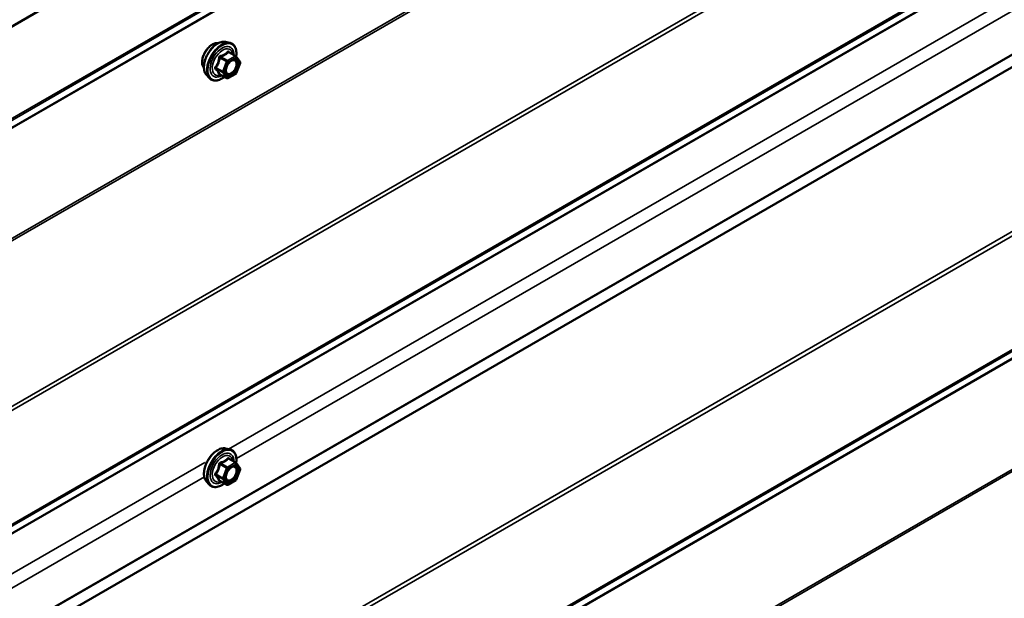
# Model space of a CAD drawing. Units: inches. Extents: x 0.6 to 33.4, y 0.6 to 21.4.
# Drawn here: x 29.6 to 31.5, y 16.8 to 17.9 of the extents above; entities that cross this region are included whole.
import ezdxf

# ---------------------------------------------------------------- set-up
doc = ezdxf.new("R2010")
doc.units = ezdxf.units.IN
doc.header["$LTSCALE"] = 2
doc.header["$MEASUREMENT"] = 0
doc.layers.add('Visible (ANSI)', color=7, linetype='Continuous', lineweight=50)
doc.layers.add('Visible Narrow (ANSI)', color=7, linetype='Continuous', lineweight=35)

msp = doc.modelspace()

# ---------------------------------------------------------------- linework, layer by layer
at = {"layer": 'Visible (ANSI)'}
for p, q in [((32.96044, 19.81855), (27.30358, 16.55257)), ((32.82833, 18.55094), (27.17147, 15.28495)), ((30.00302, 17.8433), (30.01089, 17.84169)), ((30.02268, 17.81605), (30.0096, 17.82361)), ((30.02344, 17.81535), (30.03096, 17.80467)), ((30.03123, 17.80242), (30.02372, 17.78306)), ((29.96633, 17.77976), (29.97166, 17.77374)), ((30.00526, 17.77317), (29.99217, 17.78073)), ((30.02268, 17.78185), (30.00766, 17.77317)), ((30.00302, 17.05946), (30.01089, 17.05785)), ((30.02268, 17.03221), (30.0096, 17.03977)), ((30.02344, 17.03152), (30.03096, 17.02083)), ((30.03123, 17.01858), (30.02372, 16.99922)), ((29.96633, 16.99592), (29.97166, 16.9899)), ((30.00526, 16.98934), (29.99217, 16.99689)), ((30.02268, 16.99801), (30.00766, 16.98934))]:
    msp.add_line(p, q, dxfattribs=at)
for centre, start, end in [((30.02148, 17.81397), 35.10391, 60), ((30.02899, 17.80329), 338.79398, 35.10391), ((30.00646, 17.77525), 240, 300), ((30.02148, 17.78393), 300, 338.79398), ((30.02148, 17.03014), 35.10391, 60), ((30.02899, 17.01945), 338.79398, 35.10391), ((30.02148, 17.00009), 300, 338.79398), ((30.00646, 16.99141), 240, 300)]:
    msp.add_arc(centre, 0.0024, start, end, dxfattribs=at)
for points, knots in [([(29.96151, 17.79284), (29.9611, 17.7933), (29.96072, 17.7938), (29.95934, 17.79598), (29.95863, 17.79793), (29.95784, 17.80239), (29.9578, 17.80491), (29.95842, 17.81023), (29.95908, 17.81302), (29.96103, 17.81856), (29.96231, 17.82132), (29.96536, 17.82653), (29.96713, 17.82898), (29.971, 17.83336), (29.97309, 17.83527), (29.97741, 17.83837), (29.97963, 17.83956), (29.984, 17.84102), (29.98614, 17.84131), (29.98853, 17.84107), (29.98891, 17.84101), (29.98928, 17.84093)], [4.6422751, 4.6422751, 4.6422751, 4.6422751, 4.7437097, 4.7437097, 5.052704, 5.052704, 5.3784707, 5.3784707, 5.7063487, 5.7063487, 6.0329092, 6.0329092, 6.3589062, 6.3589062, 6.6855464, 6.6855464, 7.0134827, 7.0134827, 7.3386399, 7.3386399, 7.4004967, 7.4004967, 7.4004967, 7.4004967]), ([(29.96633, 17.77976), (29.96471, 17.78158), (29.96349, 17.78384), (29.96179, 17.78914), (29.96139, 17.79226), (29.9615, 17.799), (29.96204, 17.80264), (29.96401, 17.80998), (29.96543, 17.81369), (29.96899, 17.82082), (29.97113, 17.82424), (29.97592, 17.83047), (29.97858, 17.83328), (29.98417, 17.83803), (29.98712, 17.83996), (29.99303, 17.84268), (29.99601, 17.84347), (30.0003, 17.84367), (30.00168, 17.84357), (30.00302, 17.8433)], [4.6412106, 4.6412106, 4.6412106, 4.6412106, 4.9331961, 4.9331961, 5.2548298, 5.2548298, 5.5869082, 5.5869082, 5.9176966, 5.9176966, 6.247027, 6.247027, 6.5767078, 6.5767078, 6.9082666, 6.9082666, 7.2389622, 7.2389622, 7.4015612, 7.4015612, 7.4015612, 7.4015612]), ([(30.01089, 17.84169), (30.01342, 17.84118), (30.01571, 17.84004), (30.0195, 17.83671), (30.021, 17.83452), (30.02317, 17.82926), (30.0238, 17.82613), (30.02405, 17.82034), (30.02391, 17.81782), (30.02354, 17.81522)], [1.1183759, 1.1183759, 1.1183759, 1.1183759, 1.4247033, 1.4247033, 1.7274357, 1.7274357, 2.0462528, 2.0462528, 2.2704302, 2.2704302, 2.2704302, 2.2704302]), ([(30.0043, 17.78268), (30.00388, 17.7835), (30.00357, 17.78457), (30.00334, 17.78701), (30.00339, 17.78834), (30.00383, 17.79119), (30.00422, 17.7927), (30.00534, 17.79577), (30.00607, 17.79732), (30.00779, 17.80028), (30.00878, 17.80168), (30.01091, 17.80418), (30.01205, 17.80528), (30.01432, 17.80705), (30.01545, 17.80774), (30.01757, 17.80865), (30.01855, 17.80889), (30.01941, 17.80895), (30.01944, 17.80895), (30.01947, 17.80895)], [4.8090396, 4.8090396, 4.8090396, 4.8090396, 5.1334209, 5.1334209, 5.4282823, 5.4282823, 5.7257962, 5.7257962, 6.0275326, 6.0275326, 6.330802, 6.330802, 6.6323935, 6.6323935, 6.9296137, 6.9296137, 7.2247134, 7.2247134, 7.2337322, 7.2337322, 7.2337322, 7.2337322]), ([(30.00066, 17.77583), (29.99907, 17.7746), (29.99744, 17.77351), (29.99274, 17.77082), (29.98964, 17.76963), (29.98372, 17.76856), (29.98089, 17.76866), (29.97592, 17.77017), (29.97377, 17.7715), (29.9719, 17.77348), (29.97177, 17.77361), (29.97166, 17.77374)], [3.4981806, 3.4981806, 3.4981806, 3.4981806, 3.6705856, 3.6705856, 3.9962193, 3.9962193, 4.3164998, 4.3164998, 4.6200015, 4.6200015, 4.6412106, 4.6412106, 4.6412106, 4.6412106]), ([(29.99181, 17.78087), (29.99181, 17.78087), (29.99181, 17.78087), (29.99183, 17.78087), (29.99187, 17.78086), (29.99199, 17.78082), (29.99207, 17.78078), (29.99217, 17.78073)], [0.050221333, 0.050221333, 0.050221333, 0.050221333, 0.053570787, 0.053570787, 0.06338584, 0.06338584, 0.07248921, 0.07248921, 0.07248921, 0.07248921]), ([(29.96633, 16.99592), (29.96471, 16.99775), (29.96349, 17), (29.96179, 17.00531), (29.96139, 17.00843), (29.9615, 17.01517), (29.96204, 17.0188), (29.96401, 17.02615), (29.96543, 17.02985), (29.96899, 17.03698), (29.97113, 17.0404), (29.97592, 17.04663), (29.97858, 17.04945), (29.98417, 17.05419), (29.98712, 17.05612), (29.99303, 17.05884), (29.99601, 17.05964), (30.0003, 17.05983), (30.00168, 17.05973), (30.00302, 17.05946)], [4.6412106, 4.6412106, 4.6412106, 4.6412106, 4.9331961, 4.9331961, 5.2548298, 5.2548298, 5.5869082, 5.5869082, 5.9176966, 5.9176966, 6.247027, 6.247027, 6.5767078, 6.5767078, 6.9082666, 6.9082666, 7.2389622, 7.2389622, 7.4015612, 7.4015612, 7.4015612, 7.4015612]), ([(30.01089, 17.05785), (30.01342, 17.05734), (30.01571, 17.05621), (30.0195, 17.05287), (30.021, 17.05069), (30.02317, 17.04542), (30.0238, 17.0423), (30.02405, 17.03651), (30.02391, 17.03398), (30.02354, 17.03138)], [1.1183759, 1.1183759, 1.1183759, 1.1183759, 1.4247033, 1.4247033, 1.7274357, 1.7274357, 2.0462528, 2.0462528, 2.2704302, 2.2704302, 2.2704302, 2.2704302]), ([(30.0043, 16.99884), (30.00388, 16.99966), (30.00357, 17.00074), (30.00334, 17.00318), (30.00339, 17.00451), (30.00383, 17.00735), (30.00422, 17.00887), (30.00534, 17.01194), (30.00607, 17.01349), (30.00779, 17.01644), (30.00878, 17.01785), (30.01091, 17.02035), (30.01205, 17.02144), (30.01432, 17.02322), (30.01545, 17.0239), (30.01757, 17.02482), (30.01855, 17.02506), (30.01941, 17.02511), (30.01944, 17.02511), (30.01947, 17.02512)], [4.8090396, 4.8090396, 4.8090396, 4.8090396, 5.1334209, 5.1334209, 5.4282823, 5.4282823, 5.7257962, 5.7257962, 6.0275326, 6.0275326, 6.330802, 6.330802, 6.6323935, 6.6323935, 6.9296137, 6.9296137, 7.2247134, 7.2247134, 7.2337322, 7.2337322, 7.2337322, 7.2337322]), ([(29.99181, 16.99703), (29.99181, 16.99703), (29.99181, 16.99703), (29.99183, 16.99703), (29.99187, 16.99702), (29.99199, 16.99698), (29.99207, 16.99695), (29.99217, 16.99689)], [0.050221333, 0.050221333, 0.050221333, 0.050221333, 0.053570787, 0.053570787, 0.06338584, 0.06338584, 0.07248921, 0.07248921, 0.07248921, 0.07248921]), ([(30.00066, 16.99199), (29.99907, 16.99076), (29.99744, 16.98967), (29.99274, 16.98698), (29.98964, 16.98579), (29.98372, 16.98472), (29.98089, 16.98483), (29.97592, 16.98633), (29.97377, 16.98767), (29.9719, 16.98964), (29.97177, 16.98977), (29.97166, 16.9899)], [3.4981806, 3.4981806, 3.4981806, 3.4981806, 3.6705856, 3.6705856, 3.9962193, 3.9962193, 4.3164998, 4.3164998, 4.6200015, 4.6200015, 4.6412106, 4.6412106, 4.6412106, 4.6412106])]:
    msp.add_open_spline(points, degree=3, knots=knots, dxfattribs=at)
at = {"layer": 'Visible Narrow (ANSI)'}
for p, q in [((27.30159, 16.37007), (32.95844, 19.63605)), ((27.30358, 16.37481), (32.96044, 19.6408)), ((27.16805, 16.27786), (32.82491, 19.54385)), ((27.16905, 16.28023), (32.8259, 19.54622)), ((27.16805, 16.06522), (32.82491, 19.33121)), ((27.16905, 16.0617), (32.8259, 19.32769)), ((27.30159, 15.81882), (32.95844, 19.08481)), ((27.30358, 15.81178), (32.96044, 19.07776)), ((27.30358, 15.59233), (32.96044, 18.85832)), ((27.3016, 15.58759), (32.95845, 18.85358)), ((27.17384, 15.49894), (32.83069, 18.76492)), ((27.17482, 15.50109), (32.83168, 18.76707)), ((27.17389, 15.31011), (32.83074, 18.5761)), ((27.17392, 15.31146), (32.83077, 18.57745)), ((30.00843, 17.05835), (32.2261, 18.33873)), ((27.30159, 15.04315), (32.95844, 18.30914)), ((30.02387, 17.04005), (32.2249, 18.31082)), ((27.30358, 15.03611), (32.96044, 18.30209)), ((27.30159, 14.81192), (32.95844, 18.0779)), ((27.30358, 14.81666), (32.96044, 18.08265)), ((27.16805, 14.71971), (32.82491, 17.9857)), ((27.16905, 14.72209), (32.8259, 17.98807)), ((29.99214, 17.81285), (30.00499, 17.80543)), ((30.00646, 17.80726), (29.99361, 17.81468)), ((30.02148, 17.81593), (30.00646, 17.80726)), ((30.00815, 17.80432), (30.02318, 17.81299)), ((30.00863, 17.82335), (30.02148, 17.81593)), ((30.02318, 17.81299), (30.03069, 17.80231)), ((29.99748, 17.78607), (29.98463, 17.79349)), ((30.00499, 17.80543), (29.99748, 17.78607)), ((30.00064, 17.78496), (30.00815, 17.80432)), ((30.03069, 17.80231), (30.02318, 17.78295)), ((27.16805, 14.50708), (32.82491, 17.77306)), ((29.98463, 17.79153), (29.99748, 17.78411)), ((30.00499, 17.77342), (29.99214, 17.78084)), ((29.99748, 17.78411), (30.00499, 17.77342)), ((30.00815, 17.77427), (30.00064, 17.78496)), ((30.02318, 17.78295), (30.00815, 17.77427)), ((27.16905, 14.50355), (32.8259, 17.76954)), ((30.00863, 17.03951), (30.02148, 17.0321)), ((27.74569, 15.75196), (29.96336, 17.03233)), ((29.99214, 17.02901), (30.00499, 17.02159)), ((30.00646, 17.02342), (29.99361, 17.03084)), ((30.00499, 17.02159), (29.99748, 17.00223)), ((30.00064, 17.00112), (30.00815, 17.02048)), ((30.02148, 17.0321), (30.00646, 17.02342)), ((30.00815, 17.02048), (30.02318, 17.02916)), ((30.02318, 17.02916), (30.03069, 17.01847)), ((30.03069, 17.01847), (30.02318, 16.99911)), ((27.76113, 15.73366), (29.96216, 17.00442)), ((29.99748, 17.00223), (29.98463, 17.00965)), ((29.98463, 17.00769), (29.99748, 17.00027)), ((30.00499, 16.98959), (29.99214, 16.99701)), ((29.99748, 17.00027), (30.00499, 16.98959)), ((30.00815, 16.99044), (30.00064, 17.00112)), ((30.02318, 16.99911), (30.00815, 16.99044))]:
    msp.add_line(p, q, dxfattribs=at)
for centre, major_axis, ratio, start_param, end_param in [((29.97833, 17.81519), (-0.01417, -0.02454), 0.5773503, 3.3535374, 6.0712406), ((29.98821, 17.80948), (-0.01868, -0.03236), 0.5773503, 3.3322137, 6.0925643), ((29.99506, 17.80553), (-0.01998, -0.0346), 0.5773503, 3.3322137, 6.0925643), ((29.99624, 17.80485), (-0.01933, -0.03349), 0.5773503, 2.2016566, 7.2194205), ((29.99624, 17.80485), (0.01621, 0.02808), 0.5773503, 5.4975062, 10.2104571), ((29.99735, 17.80421), (-0.01407, -0.02437), 0.5773503, 2.5227558, 6.9020222), ((29.99067, 17.81298), (-0.00239, 0.00024), 0.009094, 4.0502968, 4.9969134), ((29.99361, 17.81664), (0.00064, -0.00231), 0.3546411, 4.671027, 5.6176437), ((30.00863, 17.82531), (-0.00184, 0.00154), 0.7354565, 1.175016, 2.1216326), ((30.01157, 17.82505), (-0.00176, -0.00163), 0.5541429, 5.5932454, 6.1714459), ((30.02148, 17.81397), (0.0012, 0.00208), 0.5773503, 0, 0.7853982), ((30.02148, 17.81397), (0.0012, -0.00208), 0.5773503, 0.7853982, 2.3561945), ((30.02148, 17.81397), (0.00196, 0.00138), 0.7886751, 5.0632684, 6.2831853), ((29.98316, 17.79362), (0.00189, -0.00148), 0.3899094, 1.028375, 1.9749917), ((30.00646, 17.8053), (-0.0012, -0.00208), 0.5773503, 3.9269908, 4.9741884), ((30.00646, 17.8053), (0.00224, -0.00087), 0.2113249, 4.0804747, 5.651271), ((30.00646, 17.8053), (-0.0012, 0.00208), 0.5773503, 3.9269908, 5.4977871), ((30.02408, 17.80445), (0.00196, 0.00138), 0.7888464, 0.810455, 1.9206973), ((30.02899, 17.80329), (0.00196, 0.00138), 0.7886751, 5.0632684, 6.2831853), ((30.02899, 17.80329), (0.00224, -0.00087), 0.2113249, 5.651271, 6.2831853), ((29.98316, 17.7897), (0.00176, 0.00163), 0.5541429, 0.2566768, 1.2032934), ((29.99067, 17.77901), (0.0023, 0.00068), 0.9349583, 0.6381218, 1.5847384), ((29.99895, 17.78594), (-0.0012, -0.00208), 0.5773503, 4.9741884, 6.0213859), ((29.99895, 17.78594), (-0.00224, 0.00087), 0.2113249, 0.938882, 2.5096783), ((29.99895, 17.78594), (-0.00196, -0.00138), 0.7886751, 0.3508794, 1.9216757), ((30.00646, 17.77525), (-0.00196, -0.00138), 0.7886751, 0.3508794, 1.9216757), ((30.00646, 17.77525), (-0.0012, -0.00208), 0.5773503, 6.0213859, 6.2831853), ((30.00646, 17.77525), (0.0012, -0.00208), 0.5773503, 0, 0.7853982), ((30.02148, 17.78393), (0.0012, -0.00208), 0.5773503, 0, 0.7853982), ((30.02148, 17.78393), (0.00224, -0.00087), 0.2113249, 5.651271, 6.2831853), ((29.98821, 17.02565), (-0.01868, -0.03236), 0.5773503, 3.3322137, 6.0925643), ((29.99506, 17.02169), (-0.01998, -0.0346), 0.5773503, 3.3322137, 6.0925643), ((29.99624, 17.02101), (-0.01933, -0.03349), 0.5773503, 2.2016566, 7.2194205), ((29.99624, 17.02101), (0.01621, 0.02808), 0.5773503, 5.4975062, 10.2104571), ((29.99735, 17.02037), (-0.01407, -0.02437), 0.5773503, 2.5227558, 6.9020222), ((30.00863, 17.04147), (-0.00184, 0.00154), 0.7354565, 1.175016, 2.1216326), ((30.01157, 17.04121), (-0.00176, -0.00163), 0.5541429, 5.5932454, 6.1714459), ((29.99067, 17.02914), (-0.00239, 0.00024), 0.009094, 4.0502968, 4.9969134), ((29.99361, 17.0328), (0.00064, -0.00231), 0.3546411, 4.671027, 5.6176437), ((30.00646, 17.02146), (-0.0012, -0.00208), 0.5773503, 3.9269908, 4.9741884), ((30.00646, 17.02146), (0.00224, -0.00087), 0.2113249, 4.0804747, 5.651271), ((30.00646, 17.02146), (-0.0012, 0.00208), 0.5773503, 3.9269908, 5.4977871), ((30.02148, 17.03014), (0.0012, 0.00208), 0.5773503, 0, 0.7853982), ((30.02148, 17.03014), (0.0012, -0.00208), 0.5773503, 0.7853982, 2.3561945), ((30.02408, 17.02061), (0.00196, 0.00138), 0.7888464, 0.810455, 1.9206973), ((30.02148, 17.03014), (0.00196, 0.00138), 0.7886751, 5.0632684, 6.2831853), ((30.02899, 17.01945), (0.00196, 0.00138), 0.7886751, 5.0632684, 6.2831853), ((30.02899, 17.01945), (0.00224, -0.00087), 0.2113249, 5.651271, 6.2831853), ((29.98316, 17.00978), (0.00189, -0.00148), 0.3899094, 1.028375, 1.9749917), ((29.98316, 17.00586), (0.00176, 0.00163), 0.5541429, 0.2566768, 1.2032934), ((29.99067, 16.99518), (0.0023, 0.00068), 0.9349583, 0.6381218, 1.5847384), ((29.99895, 17.0021), (-0.0012, -0.00208), 0.5773503, 4.9741884, 6.0213859), ((29.99895, 17.0021), (-0.00224, 0.00087), 0.2113249, 0.938882, 2.5096783), ((29.99895, 17.0021), (-0.00196, -0.00138), 0.7886751, 0.3508794, 1.9216757), ((30.02148, 17.00009), (0.0012, -0.00208), 0.5773503, 0, 0.7853982), ((30.02148, 17.00009), (0.00224, -0.00087), 0.2113249, 5.651271, 6.2831853), ((30.00646, 16.99141), (-0.00196, -0.00138), 0.7886751, 0.3508794, 1.9216757), ((30.00646, 16.99141), (-0.0012, -0.00208), 0.5773503, 6.0213859, 6.2831853), ((30.00646, 16.99141), (0.0012, -0.00208), 0.5773503, 0, 0.7853982)]:
    msp.add_ellipse(centre, major_axis=major_axis, ratio=ratio, start_param=start_param, end_param=end_param, dxfattribs=at)
for centre in [(30.01567, 17.79363), (30.01567, 17.0098)]:
    msp.add_ellipse(centre, major_axis=(0.00917, 0.01589), ratio=0.5773503, dxfattribs=at)
for points, knots in [([(29.99, 17.81307), (29.98993, 17.81208), (29.98982, 17.81109), (29.98935, 17.8077), (29.98878, 17.80536), (29.98793, 17.80317), (29.98708, 17.80098), (29.98595, 17.79895), (29.98409, 17.79632), (29.98353, 17.79559), (29.98294, 17.79488)], [-0.79389075, -0.79389075, -0.79389075, -0.79389075, -0.73452768, -0.73452768, -0.58748351, -0.58748351, -0.58748351, -0.44043934, -0.44043934, -0.38107627, -0.38107627, -0.38107627, -0.38107627]), ([(29.98463, 17.79349), (29.98522, 17.79424), (29.98579, 17.79502), (29.98767, 17.79784), (29.98885, 17.80003), (29.98976, 17.80237), (29.99067, 17.80472), (29.99131, 17.80721), (29.9919, 17.81078), (29.99203, 17.81181), (29.99214, 17.81285)], [0.38107627, 0.38107627, 0.38107627, 0.38107627, 0.44043934, 0.44043934, 0.58748351, 0.58748351, 0.58748351, 0.73452768, 0.73452768, 0.79389075, 0.79389075, 0.79389075, 0.79389075]), ([(29.99276, 17.8165), (29.99242, 17.81642), (29.99209, 17.81629), (29.99134, 17.81584), (29.99094, 17.81547), (29.99041, 17.81466), (29.99024, 17.81428), (29.99006, 17.8136), (29.99002, 17.81334), (29.99, 17.81307)], [-0.097231966, -0.097231966, -0.097231966, -0.097231966, -0.074882683, -0.074882683, -0.041601491, -0.041601491, -0.016000573, -0.016000573, 0, 0, 0, 0]), ([(29.99214, 17.81285), (29.99212, 17.81301), (29.99212, 17.81316), (29.99216, 17.81355), (29.99223, 17.81377), (29.99249, 17.81421), (29.99272, 17.8144), (29.99318, 17.8146), (29.99339, 17.81465), (29.99361, 17.81468)], [0, 0, 0, 0, 0.016000573, 0.016000573, 0.041601491, 0.041601491, 0.074882683, 0.074882683, 0.097231966, 0.097231966, 0.097231966, 0.097231966]), ([(30.00688, 17.82465), (30.00646, 17.82411), (30.00601, 17.82359), (30.00433, 17.82181), (30.00289, 17.82065), (30.00119, 17.81967), (29.9995, 17.81869), (29.99753, 17.81789), (29.99455, 17.81697), (29.99366, 17.81673), (29.99276, 17.8165)], [-0.79389075, -0.79389075, -0.79389075, -0.79389075, -0.73452768, -0.73452768, -0.58748351, -0.58748351, -0.58748351, -0.44043934, -0.44043934, -0.38107627, -0.38107627, -0.38107627, -0.38107627]), ([(29.99361, 17.81468), (29.99454, 17.81494), (29.99547, 17.81522), (29.99859, 17.81627), (30.00067, 17.81717), (30.00249, 17.81822), (30.00431, 17.81927), (30.00587, 17.82047), (30.00769, 17.82228), (30.00818, 17.82281), (30.00863, 17.82335)], [0.38107627, 0.38107627, 0.38107627, 0.38107627, 0.44043934, 0.44043934, 0.58748351, 0.58748351, 0.58748351, 0.73452768, 0.73452768, 0.79389075, 0.79389075, 0.79389075, 0.79389075]), ([(30.00964, 17.82441), (30.00943, 17.82464), (30.00921, 17.82484), (30.00864, 17.82521), (30.00829, 17.82532), (30.0077, 17.82528), (30.00747, 17.82518), (30.00711, 17.82492), (30.00699, 17.8248), (30.00688, 17.82465)], [-0.097231966, -0.097231966, -0.097231966, -0.097231966, -0.074882683, -0.074882683, -0.041601491, -0.041601491, -0.016000573, -0.016000573, 0, 0, 0, 0]), ([(30.00863, 17.82335), (30.00866, 17.82344), (30.0087, 17.82352), (30.00883, 17.82369), (30.00893, 17.82375), (30.00921, 17.82378), (30.0094, 17.82372), (30.0096, 17.82361)], [0, 0, 0, 0, 0.016000573, 0.016000573, 0.041601491, 0.041601491, 0.07248921, 0.07248921, 0.07248921, 0.07248921]), ([(29.98294, 17.79488), (29.98272, 17.79461), (29.98254, 17.79433), (29.98222, 17.79359), (29.98214, 17.79312), (29.98224, 17.79234), (29.98235, 17.79201), (29.98265, 17.79153), (29.98278, 17.79136), (29.98294, 17.7912)], [-0.097231966, -0.097231966, -0.097231966, -0.097231966, -0.074882683, -0.074882683, -0.041601491, -0.041601491, -0.016000573, -0.016000573, 0, 0, 0, 0]), ([(29.98463, 17.79153), (29.98451, 17.79163), (29.98442, 17.79174), (29.98421, 17.79204), (29.98413, 17.79222), (29.98406, 17.79265), (29.98411, 17.79289), (29.98434, 17.79324), (29.98447, 17.79337), (29.98463, 17.79349)], [0, 0, 0, 0, 0.016000573, 0.016000573, 0.041601491, 0.041601491, 0.074882683, 0.074882683, 0.097231966, 0.097231966, 0.097231966, 0.097231966]), ([(30.02238, 17.80543), (30.02308, 17.80443), (30.02352, 17.8031), (30.02384, 17.79971), (30.02355, 17.79751), (30.02221, 17.79324), (30.02122, 17.7912), (30.01884, 17.78762), (30.01748, 17.78608), (30.01472, 17.78374), (30.01334, 17.7829), (30.01082, 17.78198), (30.00969, 17.78182), (30.00778, 17.78204), (30.00698, 17.78235), (30.00588, 17.78317), (30.0055, 17.78356), (30.00518, 17.78402), (30.00468, 17.78473), (30.00431, 17.7856), (30.00374, 17.78818), (30.00377, 17.79011), (30.00426, 17.79252), (30.00436, 17.79293), (30.00447, 17.79334)], [-0.8356439, -0.8356439, -0.8356439, -0.8356439, -0.7228785, -0.7228785, -0.5843537, -0.5843537, -0.4580668, -0.4580668, -0.3396703, -0.3396703, -0.2306045, -0.2306045, -0.1346235, -0.1346235, -0.0517783, -0.0517783, 0, 0, 0, 0.0802803, 0.0802803, 0.2087287, 0.2087287, 0.2342322, 0.2342322, 0.2342322, 0.2342322]), ([(30.0043, 17.78268), (30.00445, 17.78238), (30.00462, 17.7821), (30.0048, 17.78184), (30.00517, 17.78131), (30.00561, 17.78086), (30.00689, 17.77991), (30.0078, 17.77955), (30.01001, 17.7793), (30.01131, 17.77948), (30.01421, 17.78055), (30.01581, 17.78151), (30.01899, 17.78421), (30.02055, 17.78599), (30.0233, 17.79012), (30.02444, 17.79247), (30.02599, 17.79739), (30.02632, 17.79993), (30.02596, 17.80384), (30.02544, 17.80538), (30.02464, 17.80652)], [-0.02581496, -0.02581496, -0.02581496, -0.02581496, 0, 0, 0, 0.05177826, 0.05177826, 0.13462346, 0.13462346, 0.23060447, 0.23060447, 0.33967028, 0.33967028, 0.45806676, 0.45806676, 0.58435367, 0.58435367, 0.7228785, 0.7228785, 0.83564392, 0.83564392, 0.83564392, 0.83564392]), ([(30.01033, 17.80348), (30.01052, 17.80368), (30.01073, 17.80387), (30.01257, 17.80558), (30.01434, 17.80666), (30.01754, 17.80766), (30.019, 17.80766), (30.02106, 17.80684), (30.02181, 17.80623), (30.02238, 17.80543)], [0.46304172, 0.46304172, 0.46304172, 0.46304172, 0.47998326, 0.47998326, 0.61751594, 0.61751594, 0.74414261, 0.74414261, 0.83564392, 0.83564392, 0.83564392, 0.83564392]), ([(30.02464, 17.80652), (30.02398, 17.80745), (30.02312, 17.80815), (30.02132, 17.80886), (30.02043, 17.809), (30.01947, 17.80895)], [-0.83564392, -0.83564392, -0.83564392, -0.83564392, -0.74414261, -0.74414261, -0.67101227, -0.67101227, -0.67101227, -0.67101227]), ([(29.98294, 17.7912), (29.98353, 17.7906), (29.98409, 17.79002), (29.98595, 17.78804), (29.98708, 17.7867), (29.98793, 17.78549), (29.98878, 17.78428), (29.98935, 17.7832), (29.98982, 17.78187), (29.98993, 17.7815), (29.99, 17.78116)], [-0.79343171, -0.79343171, -0.79343171, -0.79343171, -0.73407951, -0.73407951, -0.58703534, -0.58703534, -0.58703534, -0.43999117, -0.43999117, -0.38063897, -0.38063897, -0.38063897, -0.38063897]), ([(29.99214, 17.78084), (29.99203, 17.7812), (29.9919, 17.78157), (29.99131, 17.78295), (29.99067, 17.7841), (29.98976, 17.78539), (29.98885, 17.78669), (29.98767, 17.78813), (29.98579, 17.79027), (29.98522, 17.79089), (29.98463, 17.79153)], [0.38063897, 0.38063897, 0.38063897, 0.38063897, 0.43999117, 0.43999117, 0.58703534, 0.58703534, 0.58703534, 0.73407951, 0.73407951, 0.79343171, 0.79343171, 0.79343171, 0.79343171]), ([(29.99, 17.78116), (29.99003, 17.78103), (29.9901, 17.78091), (29.9904, 17.7807), (29.99069, 17.78063), (29.99135, 17.78062), (29.99169, 17.78066), (29.99208, 17.78074), (29.9921, 17.78074), (29.99213, 17.78075)], [-0.097231966, -0.097231966, -0.097231966, -0.097231966, -0.074882683, -0.074882683, -0.041601491, -0.041601491, -0.016000573, -0.016000573, -0.014137847, -0.014137847, -0.014137847, -0.014137847]), ([(29.99217, 17.78073), (29.99217, 17.78073), (29.99216, 17.78073), (29.99212, 17.78077), (29.99211, 17.7808), (29.99214, 17.78084)], [0.07248921, 0.07248921, 0.07248921, 0.07248921, 0.074882683, 0.074882683, 0.097231966, 0.097231966, 0.097231966, 0.097231966]), ([(30.00688, 17.04082), (30.00646, 17.04028), (30.00601, 17.03975), (30.00433, 17.03797), (30.00289, 17.03681), (30.00119, 17.03583), (29.9995, 17.03485), (29.99753, 17.03405), (29.99455, 17.03313), (29.99366, 17.03289), (29.99276, 17.03267)], [-0.79389075, -0.79389075, -0.79389075, -0.79389075, -0.73452768, -0.73452768, -0.58748351, -0.58748351, -0.58748351, -0.44043934, -0.44043934, -0.38107627, -0.38107627, -0.38107627, -0.38107627]), ([(29.99361, 17.03084), (29.99454, 17.0311), (29.99547, 17.03138), (29.99859, 17.03244), (30.00067, 17.03333), (30.00249, 17.03438), (30.00431, 17.03543), (30.00587, 17.03664), (30.00769, 17.03844), (30.00818, 17.03897), (30.00863, 17.03951)], [0.38107627, 0.38107627, 0.38107627, 0.38107627, 0.44043934, 0.44043934, 0.58748351, 0.58748351, 0.58748351, 0.73452768, 0.73452768, 0.79389075, 0.79389075, 0.79389075, 0.79389075]), ([(30.00964, 17.04057), (30.00943, 17.04081), (30.00921, 17.041), (30.00864, 17.04137), (30.00829, 17.04148), (30.0077, 17.04144), (30.00747, 17.04135), (30.00711, 17.04109), (30.00699, 17.04096), (30.00688, 17.04082)], [-0.097231966, -0.097231966, -0.097231966, -0.097231966, -0.074882683, -0.074882683, -0.041601491, -0.041601491, -0.016000573, -0.016000573, 0, 0, 0, 0]), ([(30.00863, 17.03951), (30.00866, 17.03961), (30.0087, 17.03969), (30.00883, 17.03985), (30.00893, 17.03991), (30.00921, 17.03994), (30.0094, 17.03988), (30.0096, 17.03977)], [0, 0, 0, 0, 0.016000573, 0.016000573, 0.041601491, 0.041601491, 0.07248921, 0.07248921, 0.07248921, 0.07248921]), ([(29.99, 17.02923), (29.98993, 17.02824), (29.98982, 17.02725), (29.98935, 17.02387), (29.98878, 17.02152), (29.98793, 17.01934), (29.98708, 17.01715), (29.98595, 17.01511), (29.98409, 17.01248), (29.98353, 17.01175), (29.98294, 17.01104)], [-0.79389075, -0.79389075, -0.79389075, -0.79389075, -0.73452768, -0.73452768, -0.58748351, -0.58748351, -0.58748351, -0.44043934, -0.44043934, -0.38107627, -0.38107627, -0.38107627, -0.38107627]), ([(29.98463, 17.00965), (29.98522, 17.01041), (29.98579, 17.01119), (29.98767, 17.014), (29.98885, 17.01619), (29.98976, 17.01854), (29.99067, 17.02088), (29.99131, 17.02338), (29.9919, 17.02694), (29.99203, 17.02798), (29.99214, 17.02901)], [0.38107627, 0.38107627, 0.38107627, 0.38107627, 0.44043934, 0.44043934, 0.58748351, 0.58748351, 0.58748351, 0.73452768, 0.73452768, 0.79389075, 0.79389075, 0.79389075, 0.79389075]), ([(29.99276, 17.03267), (29.99242, 17.03258), (29.99209, 17.03245), (29.99134, 17.03201), (29.99094, 17.03163), (29.99041, 17.03083), (29.99024, 17.03044), (29.99006, 17.02977), (29.99002, 17.0295), (29.99, 17.02923)], [-0.097231966, -0.097231966, -0.097231966, -0.097231966, -0.074882683, -0.074882683, -0.041601491, -0.041601491, -0.016000573, -0.016000573, 0, 0, 0, 0]), ([(29.99214, 17.02901), (29.99212, 17.02917), (29.99212, 17.02933), (29.99216, 17.02971), (29.99223, 17.02993), (29.99249, 17.03037), (29.99272, 17.03056), (29.99318, 17.03077), (29.99339, 17.03082), (29.99361, 17.03084)], [0, 0, 0, 0, 0.016000573, 0.016000573, 0.041601491, 0.041601491, 0.074882683, 0.074882683, 0.097231966, 0.097231966, 0.097231966, 0.097231966]), ([(30.02238, 17.02159), (30.02308, 17.0206), (30.02352, 17.01926), (30.02384, 17.01587), (30.02355, 17.01367), (30.02221, 17.00941), (30.02122, 17.00737), (30.01884, 17.00378), (30.01748, 17.00224), (30.01472, 16.9999), (30.01334, 16.99906), (30.01082, 16.99814), (30.00969, 16.99798), (30.00778, 16.9982), (30.00698, 16.99851), (30.00588, 16.99933), (30.0055, 16.99973), (30.00518, 17.00018), (30.00468, 17.00089), (30.00431, 17.00176), (30.00374, 17.00435), (30.00377, 17.00627), (30.00426, 17.00869), (30.00436, 17.00909), (30.00447, 17.0095)], [-0.8356439, -0.8356439, -0.8356439, -0.8356439, -0.7228785, -0.7228785, -0.5843537, -0.5843537, -0.4580668, -0.4580668, -0.3396703, -0.3396703, -0.2306045, -0.2306045, -0.1346235, -0.1346235, -0.0517783, -0.0517783, 0, 0, 0, 0.0802803, 0.0802803, 0.2087287, 0.2087287, 0.2342322, 0.2342322, 0.2342322, 0.2342322]), ([(30.0043, 16.99884), (30.00445, 16.99854), (30.00462, 16.99826), (30.0048, 16.998), (30.00517, 16.99748), (30.00561, 16.99702), (30.00689, 16.99607), (30.0078, 16.99572), (30.01001, 16.99546), (30.01131, 16.99565), (30.01421, 16.99671), (30.01581, 16.99768), (30.01899, 17.00038), (30.02055, 17.00215), (30.0233, 17.00628), (30.02444, 17.00864), (30.02599, 17.01355), (30.02632, 17.01609), (30.02596, 17.02), (30.02544, 17.02154), (30.02464, 17.02269)], [-0.02581496, -0.02581496, -0.02581496, -0.02581496, 0, 0, 0, 0.05177826, 0.05177826, 0.13462346, 0.13462346, 0.23060447, 0.23060447, 0.33967028, 0.33967028, 0.45806676, 0.45806676, 0.58435367, 0.58435367, 0.7228785, 0.7228785, 0.83564392, 0.83564392, 0.83564392, 0.83564392]), ([(30.01033, 17.01964), (30.01052, 17.01984), (30.01073, 17.02004), (30.01257, 17.02174), (30.01434, 17.02283), (30.01754, 17.02383), (30.019, 17.02382), (30.02106, 17.023), (30.02181, 17.0224), (30.02238, 17.02159)], [0.46304172, 0.46304172, 0.46304172, 0.46304172, 0.47998326, 0.47998326, 0.61751594, 0.61751594, 0.74414261, 0.74414261, 0.83564392, 0.83564392, 0.83564392, 0.83564392]), ([(30.02464, 17.02269), (30.02398, 17.02362), (30.02312, 17.02431), (30.02132, 17.02503), (30.02043, 17.02516), (30.01947, 17.02511)], [-0.83564392, -0.83564392, -0.83564392, -0.83564392, -0.74414261, -0.74414261, -0.67101227, -0.67101227, -0.67101227, -0.67101227]), ([(29.98294, 17.01104), (29.98272, 17.01078), (29.98254, 17.01049), (29.98222, 17.00975), (29.98214, 17.00929), (29.98224, 17.0085), (29.98235, 17.00818), (29.98265, 17.00769), (29.98278, 17.00752), (29.98294, 17.00736)], [-0.097231966, -0.097231966, -0.097231966, -0.097231966, -0.074882683, -0.074882683, -0.041601491, -0.041601491, -0.016000573, -0.016000573, 0, 0, 0, 0]), ([(29.98294, 17.00736), (29.98353, 17.00677), (29.98409, 17.00618), (29.98595, 17.0042), (29.98708, 17.00286), (29.98793, 17.00165), (29.98878, 17.00044), (29.98935, 16.99936), (29.98982, 16.99803), (29.98993, 16.99767), (29.99, 16.99732)], [-0.79343171, -0.79343171, -0.79343171, -0.79343171, -0.73407951, -0.73407951, -0.58703534, -0.58703534, -0.58703534, -0.43999117, -0.43999117, -0.38063897, -0.38063897, -0.38063897, -0.38063897]), ([(29.98463, 17.00769), (29.98451, 17.0078), (29.98442, 17.00791), (29.98421, 17.0082), (29.98413, 17.00838), (29.98406, 17.00881), (29.98411, 17.00905), (29.98434, 17.0094), (29.98447, 17.00954), (29.98463, 17.00965)], [0, 0, 0, 0, 0.016000573, 0.016000573, 0.041601491, 0.041601491, 0.074882683, 0.074882683, 0.097231966, 0.097231966, 0.097231966, 0.097231966]), ([(29.99214, 16.99701), (29.99203, 16.99736), (29.9919, 16.99773), (29.99131, 16.99912), (29.99067, 17.00026), (29.98976, 17.00155), (29.98885, 17.00285), (29.98767, 17.0043), (29.98579, 17.00643), (29.98522, 17.00706), (29.98463, 17.00769)], [0.38063897, 0.38063897, 0.38063897, 0.38063897, 0.43999117, 0.43999117, 0.58703534, 0.58703534, 0.58703534, 0.73407951, 0.73407951, 0.79343171, 0.79343171, 0.79343171, 0.79343171]), ([(29.99, 16.99732), (29.99003, 16.99719), (29.9901, 16.99708), (29.9904, 16.99686), (29.99069, 16.99679), (29.99135, 16.99679), (29.99169, 16.99682), (29.99208, 16.9969), (29.9921, 16.99691), (29.99213, 16.99691)], [-0.097231966, -0.097231966, -0.097231966, -0.097231966, -0.074882683, -0.074882683, -0.041601491, -0.041601491, -0.016000573, -0.016000573, -0.014137847, -0.014137847, -0.014137847, -0.014137847]), ([(29.99217, 16.99689), (29.99217, 16.99689), (29.99216, 16.9969), (29.99212, 16.99693), (29.99211, 16.99697), (29.99214, 16.99701)], [0.07248921, 0.07248921, 0.07248921, 0.07248921, 0.074882683, 0.074882683, 0.097231966, 0.097231966, 0.097231966, 0.097231966])]:
    msp.add_open_spline(points, degree=3, knots=knots, dxfattribs=at)
for points in [[(30.0111, 17.82274), (30.01063, 17.82328), (30.01014, 17.82384), (30.00964, 17.82441)], [(30.0111, 17.0389), (30.01063, 17.03945), (30.01014, 17.04), (30.00964, 17.04057)]]:
    msp.add_open_spline(points, degree=3, dxfattribs=at)

doc.saveas('drawing.dxf')
